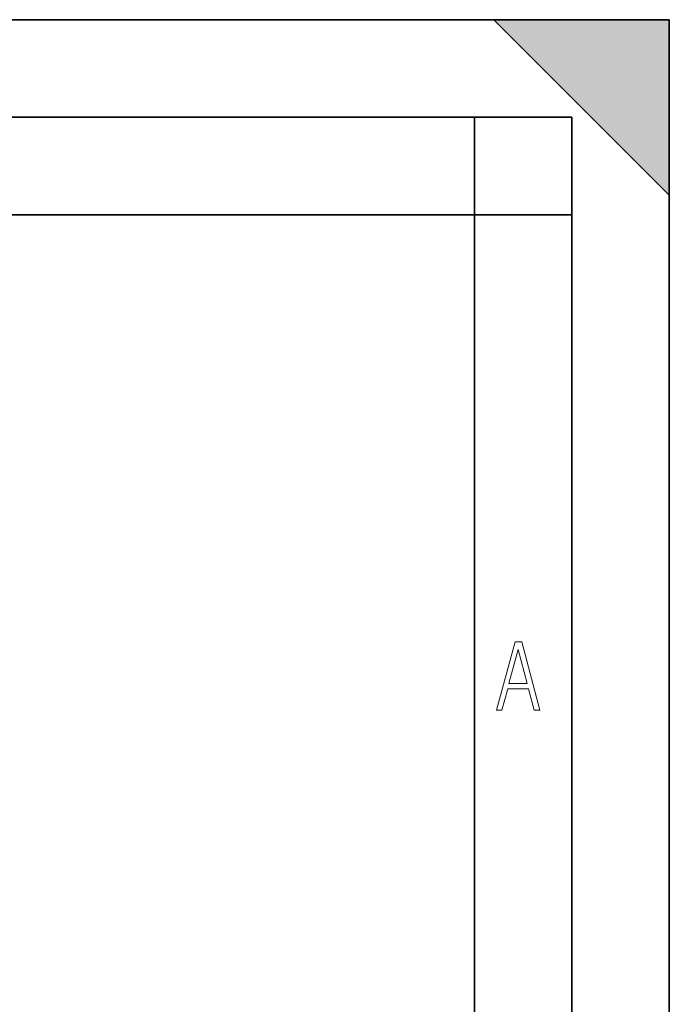
# Model space of a CAD drawing. Extents: x 0 to 420, y 0 to 297.
# Drawn here: x 387 to 420, y 247 to 297 of the extents above; entities that cross this region are included whole.
import ezdxf

# ---------------------------------------------------------------- set-up
doc = ezdxf.new("R2010")
doc.units = 0

msp = doc.modelspace()

# ---------------------------------------------------------------- linework, layer by layer
at = {"color": 7, "lineweight": 35}
for p, q in [((0, 297), (420, 297)), ((0, 297), (420, 297)), ((411, 297), (420, 288)), ((411, 297), (420, 297)), ((420, 0), (420, 297)), ((420, 0), (420, 297)), ((420, 288), (420, 297)), ((20.000401, 292), (415, 292)), ((410, 287), (410, 292)), ((415, 4.99976), (415, 292)), ((25.000401, 287), (410, 287)), ((410, 287), (415, 287)), ((410, 9.99976), (410, 287))]:
    msp.add_line(p, q, dxfattribs=at)
at = {"color": 7, "lineweight": 18}
for points in [[(411.141174, 261.586731), (411.413666, 261.586731), (411.714325, 262.686066), (412.771393, 262.686066), (413.067352, 261.586731), (413.363312, 261.586731), (412.428436, 265.086731), (412.08548, 265.086731)], [(411.766022, 262.953857), (412.240509, 264.701508), (412.710297, 262.953857)]]:
    msp.add_lwpolyline(points, close=True, dxfattribs=at)
at = {"color": 7, "lineweight": 5}
msp.add_solid([(411, 297), (420, 288), (420, 297)], dxfattribs=at)

doc.saveas('drawing.dxf')
